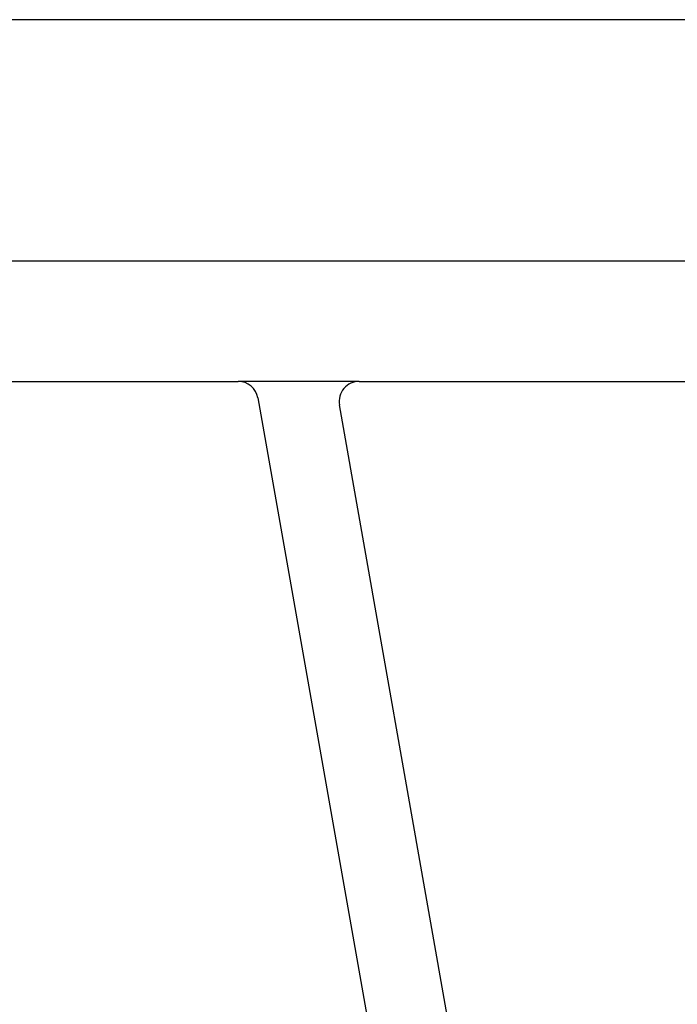
# Model space of a CAD drawing. Units: millimetres. Extents: x -1454 to 1498, y -3029 to 1147.
# Drawn here: x -32 to -16, y 274 to 299 of the extents above; entities that cross this region are included whole.
import ezdxf

# ---------------------------------------------------------------- set-up
doc = ezdxf.new("R2010")
doc.units = ezdxf.units.MM
doc.header["$LTSCALE"] = 0.5
doc.layers.add('IEK_Модель', color=7, linetype='Continuous', lineweight=30)

# ---------------------------------------------------------------- blocks, each defined once
blk = doc.blocks.new('AR-ACB-3VD_FRONT')
at = {"layer": 'IEK_Модель'}
for p, q in [((144, 52), (-144, 52)), ((-135, 46), (135, 46)), ((-128.5, 43), (-48.973, 43)), ((-45.957, 43), (-48.973, 43)), ((-45.957, 43), (56.5, 43)), ((-48.48, 42.587), (-41.603, 3.587)), ((-39.573, 3.413), (-46.45, 42.413))]:
    blk.add_line(p, q, dxfattribs=at)
for centre, start, end in [((-48.973, 42.5), 10, 90), ((-45.957, 42.5), 90, 190)]:
    blk.add_arc(centre, 0.5, start, end, dxfattribs=at)

msp = doc.modelspace()

# ---------------------------------------------------------------- block references
at = {"layer": 'IEK_Модель'}
msp.add_blockref('AR-ACB-3VD_FRONT', (22.143, 246.696), dxfattribs=at)

doc.saveas('drawing.dxf')
